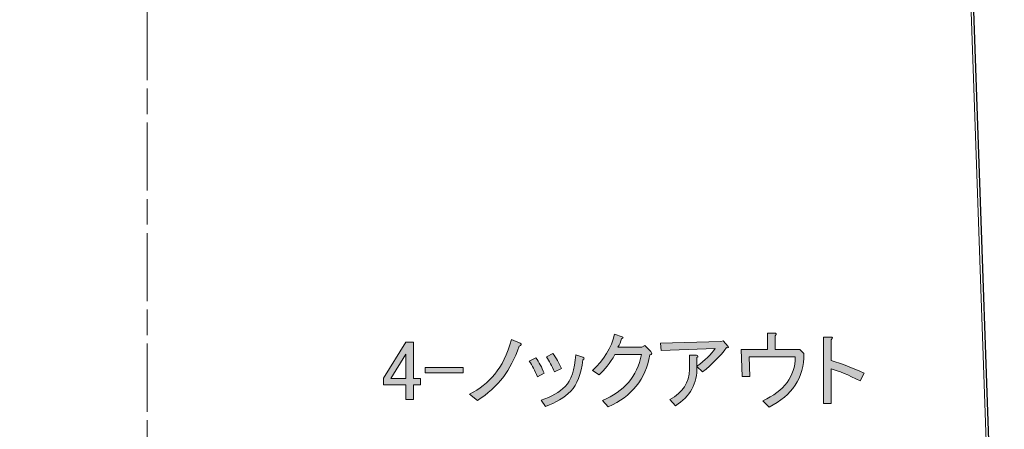
# Model space of a CAD drawing. Units: inches. Extents: x 15 to 405, y 10 to 287.
# Drawn here: x 319 to 360, y 74 to 91 of the extents above; entities that cross this region are included whole.
import ezdxf

# ---------------------------------------------------------------- set-up
doc = ezdxf.new("R2010")
doc.units = ezdxf.units.IN
doc.header["$MEASUREMENT"] = 0
doc.linetypes.add('AI-Linetype-25', pattern=[4.586111, 2.822222, -0.352778, 1.058333, -0.352778])
doc.layers.add('レイヤー 1', color=7, linetype='Continuous')

# ---------------------------------------------------------------- blocks, each defined once
blk = doc.blocks.new('block 51')
at = {"layer": 'レイヤー 1', "color": 7, "lineweight": 25}
blk.add_open_spline([(359.71, 67.418), (359.71, 67.418), (359.71, 67.418), (359.71, 67.419), (359.71, 67.429), (359.707, 67.44), (359.703, 67.449), (359.703, 67.449), (359.703, 67.449), (359.703, 67.45), (359.703, 67.45), (359.703, 67.45), (359.703, 67.45), (359.703, 67.45), (359.703, 67.45), (359.703, 67.45), (359.703, 67.45), (359.703, 67.451), (359.703, 67.451), (359.703, 67.451), (359.702, 67.452), (359.702, 67.452), (359.698, 67.462), (359.692, 67.471), (359.684, 67.478), (359.684, 67.478), (359.684, 67.478), (359.684, 67.479), (359.674, 67.488), (359.661, 67.496), (359.648, 67.5), (359.648, 67.5), (359.648, 67.5), (359.648, 67.5), (359.648, 67.5), (359.647, 67.5), (359.647, 67.5), (359.647, 67.5), (359.647, 67.5), (359.647, 67.5), (359.647, 67.5), (359.647, 67.5), (359.647, 67.5), (359.639, 67.503), (359.63, 67.504), (359.622, 67.504), (359.622, 67.504), (359.621, 67.504), (359.621, 67.504), (359.621, 67.504), (359.588, 67.504), (359.588, 67.504), (359.588, 67.504), (359.638, 68.074), (359.638, 68.074), (359.638, 68.074), (359.675, 68.333), (359.675, 68.333), (359.675, 68.333), (359.675, 68.403), (359.675, 68.403), (359.675, 68.403), (359.675, 68.404), (359.675, 68.404), (359.675, 68.404), (359.675, 68.439), (359.675, 68.439), (359.675, 68.445), (359.674, 68.451), (359.673, 68.457), (359.673, 68.457), (357.558, 129.047), (357.558, 129.047), (357.558, 129.055), (357.557, 129.062), (357.555, 129.069), (357.553, 129.076), (357.55, 129.083), (357.546, 129.089), (357.546, 129.089), (350.854, 141.593), (350.854, 141.593), (350.854, 141.593), (350.432, 153.92), (350.432, 153.92), (350.432, 153.92), (350.432, 153.92), (350.432, 153.92), (350.432, 153.92), (350.432, 153.92), (350.432, 153.92), (350.432, 153.92), (350.432, 153.92), (350.432, 153.92), (350.432, 153.92), (350.432, 153.921), (350.432, 153.921), (350.431, 153.929), (350.43, 153.937), (350.427, 153.945), (350.427, 153.945), (350.427, 153.945), (350.427, 153.945), (350.427, 153.945), (350.427, 153.945), (350.427, 153.945), (350.427, 153.945), (350.427, 153.946), (350.427, 153.946), (350.427, 153.946), (350.427, 153.946), (350.427, 153.946), (350.427, 153.946), (350.427, 153.946), (350.427, 153.947), (350.414, 153.981), (350.381, 154.005), (350.343, 154.005), (350.343, 154.005), (350.343, 154.005), (350.343, 154.005), (350.343, 154.005), (298.839, 154.005), (298.839, 154.005), (298.839, 154.005), (298.838, 154.005), (298.838, 154.005), (298.796, 154.005), (298.76, 153.976), (298.752, 153.936), (298.752, 153.936), (298.752, 153.935), (298.752, 153.935), (298.752, 153.935), (298.752, 153.935), (298.752, 153.935), (298.751, 153.935), (298.751, 153.935), (298.751, 153.935), (298.751, 153.931), (298.75, 153.926), (298.75, 153.922), (298.75, 153.921), (298.75, 153.921), (298.75, 153.921), (298.75, 153.921), (298.75, 153.921), (298.75, 153.92), (298.75, 153.92), (298.75, 153.92), (298.75, 153.92), (298.75, 153.92), (298.327, 141.593), (298.327, 141.593), (298.327, 141.593), (291.635, 129.089), (291.635, 129.089), (291.632, 129.083), (291.629, 129.076), (291.627, 129.069), (291.625, 129.062), (291.624, 129.055), (291.624, 129.049), (291.624, 129.049), (289.507, 68.407), (289.507, 68.407), (289.507, 68.405), (289.507, 68.404), (289.507, 68.403), (289.507, 68.403), (289.507, 68.368), (289.507, 68.368), (289.507, 68.354), (289.51, 68.341), (289.517, 68.329), (289.517, 68.329), (289.542, 68.277), (289.542, 68.277), (289.542, 68.277), (289.544, 68.034), (289.544, 68.034), (289.544, 68.034), (289.578, 67.875), (289.578, 67.875), (289.578, 67.875), (289.579, 67.65), (289.579, 67.65), (289.579, 67.65), (289.6, 67.504), (289.6, 67.504), (289.6, 67.504), (289.56, 67.504), (289.56, 67.504), (289.56, 67.504), (289.56, 67.504), (289.56, 67.504), (289.555, 67.504), (289.549, 67.504), (289.544, 67.503), (289.544, 67.503), (289.544, 67.503), (289.544, 67.503), (289.544, 67.503), (289.543, 67.503), (289.543, 67.503), (289.543, 67.502), (289.543, 67.502), (289.543, 67.502), (289.503, 67.495), (289.472, 67.459), (289.472, 67.417), (289.472, 67.417), (289.013, 53.943), (289.013, 53.943), (289.013, 53.943), (289.013, 53.943), (289.013, 53.942), (289.013, 53.942), (289.013, 53.942), (289.013, 53.942), (289.013, 53.942), (289.013, 53.942), (289.013, 53.942), (289.013, 53.933), (289.014, 53.924), (289.017, 53.916), (289.017, 53.915), (289.017, 53.915), (289.017, 53.915), (289.017, 53.915), (289.017, 53.915), (289.017, 53.915), (289.017, 53.915), (289.017, 53.915), (289.017, 53.915), (289.017, 53.915), (289.017, 53.914), (289.017, 53.914), (289.017, 53.914), (289.017, 53.914), (289.017, 53.914), (289.017, 53.914), (289.017, 53.914), (289.017, 53.913), (289.02, 53.903), (289.026, 53.893), (289.032, 53.885), (289.032, 53.885), (289.032, 53.885), (289.033, 53.884), (289.033, 53.884), (289.033, 53.884), (289.033, 53.884), (289.033, 53.884), (289.033, 53.884), (289.033, 53.884), (289.033, 53.884), (289.034, 53.883), (289.034, 53.883), (289.034, 53.883), (289.034, 53.883), (289.034, 53.883), (289.034, 53.883), (289.034, 53.883), (289.034, 53.883), (289.045, 53.87), (289.061, 53.86), (289.078, 53.855), (289.078, 53.855), (289.079, 53.855), (289.079, 53.855), (289.079, 53.855), (289.079, 53.854), (289.079, 53.854), (289.079, 53.854), (289.079, 53.854), (289.079, 53.854), (289.079, 53.854), (289.08, 53.854), (289.08, 53.854), (289.08, 53.854), (289.08, 53.854), (289.08, 53.854), (289.08, 53.854), (289.08, 53.854), (289.08, 53.854), (289.08, 53.854), (289.08, 53.854), (289.081, 53.854), (289.086, 53.853), (289.092, 53.852), (289.098, 53.852), (289.098, 53.852), (289.099, 53.852), (289.099, 53.852), (289.099, 53.852), (289.099, 53.852), (289.1, 53.852), (289.1, 53.852), (289.101, 53.852), (289.102, 53.852), (289.102, 53.852), (289.664, 53.852), (289.664, 53.852), (289.665, 53.852), (289.666, 53.852), (289.667, 53.852), (289.667, 53.852), (318.205, 53.852), (318.205, 53.852), (318.208, 53.851), (318.215, 53.852), (318.219, 53.853), (318.219, 53.853), (318.22, 53.853), (318.22, 53.853), (318.22, 53.853), (318.22, 53.853), (318.22, 53.853), (318.22, 53.853), (318.221, 53.853), (318.221, 53.853), (318.221, 53.853), (318.221, 53.853), (318.221, 53.853), (318.221, 53.853), (318.222, 53.853), (318.222, 53.853), (318.222, 53.853), (318.222, 53.853), (318.223, 53.853), (318.223, 53.853), (318.223, 53.853), (318.223, 53.853), (318.223, 53.853), (318.223, 53.853), (318.224, 53.854), (318.224, 53.854), (318.225, 53.854), (318.225, 53.854), (318.225, 53.854), (318.226, 53.854), (318.226, 53.854), (318.226, 53.854), (318.226, 53.854), (318.226, 53.854), (318.226, 53.854), (318.226, 53.854), (318.226, 53.854), (318.226, 53.854), (318.227, 53.854), (318.227, 53.854), (318.227, 53.854), (318.227, 53.854), (318.227, 53.854), (318.228, 53.854), (318.228, 53.855), (318.228, 53.855), (318.229, 53.855), (318.229, 53.855), (318.229, 53.855), (318.23, 53.855), (318.23, 53.855), (318.23, 53.855), (318.23, 53.855), (318.23, 53.855), (318.23, 53.855), (318.23, 53.855), (318.231, 53.855), (318.231, 53.855), (318.231, 53.855), (318.231, 53.855), (318.231, 53.855), (318.232, 53.855), (318.232, 53.856), (318.232, 53.856), (318.232, 53.856), (318.232, 53.856), (318.233, 53.856), (318.233, 53.856), (318.233, 53.856), (318.233, 53.856), (318.244, 53.86), (318.254, 53.865), (318.264, 53.873), (318.264, 53.873), (318.83, 54.369), (318.83, 54.369), (318.83, 54.369), (319.359, 54.863), (319.359, 54.863), (319.36, 54.863), (319.361, 54.865), (319.362, 54.866), (319.362, 54.866), (319.362, 54.866), (319.362, 54.866), (319.37, 54.874), (319.376, 54.883), (319.38, 54.893), (319.383, 54.9), (319.385, 54.908), (319.386, 54.915), (319.386, 54.915), (319.387, 54.916), (319.387, 54.916), (319.387, 54.916), (319.387, 54.916), (319.387, 54.916), (319.387, 54.919), (319.387, 54.922), (319.387, 54.926), (319.387, 54.926), (319.425, 56.098), (319.425, 56.098), (319.425, 56.098), (320.23, 55.753), (320.23, 55.753), (320.23, 55.753), (320.163, 53.944), (320.163, 53.944), (320.163, 53.943), (320.163, 53.941), (320.163, 53.94), (320.163, 53.891), (320.203, 53.852), (320.252, 53.852), (320.252, 53.852), (328.93, 53.852), (328.93, 53.852), (328.942, 53.852), (328.953, 53.854), (328.964, 53.858), (328.977, 53.863), (328.988, 53.872), (328.997, 53.883), (328.997, 53.883), (328.997, 53.883), (328.997, 53.883), (328.997, 53.883), (328.998, 53.883), (328.998, 53.883), (329.005, 53.892), (329.01, 53.902), (329.014, 53.913), (329.014, 53.913), (329.014, 53.913), (329.014, 53.913), (329.014, 53.913), (329.014, 53.913), (329.014, 53.913), (329.014, 53.913), (329.014, 53.913), (329.014, 53.913), (329.017, 53.92), (329.018, 53.928), (329.018, 53.936), (329.018, 53.936), (329.018, 53.936), (329.018, 53.936), (329.018, 53.936), (329.018, 53.936), (329.018, 53.936), (329.018, 53.936), (329.018, 53.937), (329.018, 53.937), (329.018, 53.938), (329.018, 53.939), (329.018, 53.94), (329.018, 53.941), (329.018, 53.943), (329.018, 53.944), (329.018, 53.944), (328.952, 55.753), (328.952, 55.753), (328.952, 55.753), (329.757, 56.098), (329.757, 56.098), (329.757, 56.098), (329.794, 54.96), (329.794, 54.96), (329.794, 54.959), (329.794, 54.958), (329.795, 54.957), (329.795, 54.957), (329.795, 54.956), (329.795, 54.956), (329.795, 54.956), (329.795, 54.956), (329.795, 54.956), (329.795, 54.956), (329.795, 54.956), (329.795, 54.955), (329.795, 54.955), (329.795, 54.955), (329.795, 54.955), (329.795, 54.945), (329.798, 54.935), (329.802, 54.927), (329.802, 54.927), (329.802, 54.926), (329.802, 54.926), (329.802, 54.926), (329.802, 54.926), (329.802, 54.926), (329.802, 54.926), (329.802, 54.926), (329.802, 54.926), (329.806, 54.919), (329.809, 54.913), (329.814, 54.907), (329.814, 54.907), (329.814, 54.907), (329.814, 54.907), (329.816, 54.904), (329.818, 54.902), (329.82, 54.9), (329.82, 54.9), (330.351, 54.369), (330.351, 54.369), (330.351, 54.369), (330.88, 53.875), (330.88, 53.875), (330.89, 53.866), (330.902, 53.86), (330.914, 53.856), (330.914, 53.856), (330.914, 53.856), (330.915, 53.855), (330.915, 53.855), (330.915, 53.855), (330.915, 53.855), (330.916, 53.855), (330.916, 53.855), (330.916, 53.855), (330.916, 53.855), (330.916, 53.855), (330.917, 53.855), (330.92, 53.854), (330.924, 53.853), (330.928, 53.853), (330.928, 53.853), (330.928, 53.853), (330.929, 53.852), (330.929, 53.852), (330.929, 53.852), (330.929, 53.852), (330.929, 53.852), (330.93, 53.852), (330.93, 53.852), (330.93, 53.852), (330.93, 53.852), (330.93, 53.852), (330.93, 53.852), (330.931, 53.852), (330.931, 53.852), (330.931, 53.852), (330.931, 53.852), (330.931, 53.852), (330.935, 53.852), (330.938, 53.852), (330.941, 53.852), (330.941, 53.852), (359.514, 53.852), (359.514, 53.852), (359.515, 53.852), (359.515, 53.852), (359.515, 53.852), (359.516, 53.852), (359.517, 53.852), (359.517, 53.852), (359.517, 53.852), (360.08, 53.852), (360.08, 53.852), (360.08, 53.852), (360.081, 53.852), (360.082, 53.852), (360.082, 53.852), (360.082, 53.852), (360.083, 53.852), (360.083, 53.852), (360.083, 53.852), (360.083, 53.852), (360.089, 53.852), (360.095, 53.853), (360.101, 53.854), (360.101, 53.854), (360.101, 53.854), (360.101, 53.854), (360.102, 53.854), (360.102, 53.854), (360.102, 53.854), (360.102, 53.854), (360.102, 53.854), (360.102, 53.854), (360.102, 53.854), (360.102, 53.854), (360.102, 53.854), (360.102, 53.854), (360.103, 53.854), (360.103, 53.854), (360.103, 53.854), (360.103, 53.854), (360.103, 53.854), (360.142, 53.865), (360.17, 53.901), (360.169, 53.942), (360.169, 53.942), (360.169, 53.942), (360.169, 53.942), (360.169, 53.942), (360.169, 53.942), (360.169, 53.943), (360.169, 53.943), (360.169, 53.943), (360.169, 53.943), (360.169, 53.943), (359.71, 67.418), (359.71, 67.418)], degree=3, knots=[0, 0, 0, 0, 1, 1, 1, 2, 2, 2, 3, 3, 3, 4, 4, 4, 5, 5, 5, 6, 6, 6, 7, 7, 7, 8, 8, 8, 9, 9, 9, 10, 10, 10, 11, 11, 11, 12, 12, 12, 13, 13, 13, 14, 14, 14, 15, 15, 15, 16, 16, 16, 17, 17, 17, 18, 18, 18, 19, 19, 19, 20, 20, 20, 21, 21, 21, 22, 22, 22, 23, 23, 23, 24, 24, 24, 25, 25, 25, 26, 26, 26, 27, 27, 27, 28, 28, 28, 29, 29, 29, 30, 30, 30, 31, 31, 31, 32, 32, 32, 33, 33, 33, 34, 34, 34, 35, 35, 35, 36, 36, 36, 37, 37, 37, 38, 38, 38, 39, 39, 39, 40, 40, 40, 41, 41, 41, 42, 42, 42, 43, 43, 43, 44, 44, 44, 45, 45, 45, 46, 46, 46, 47, 47, 47, 48, 48, 48, 49, 49, 49, 50, 50, 50, 51, 51, 51, 52, 52, 52, 53, 53, 53, 54, 54, 54, 55, 55, 55, 56, 56, 56, 57, 57, 57, 58, 58, 58, 59, 59, 59, 60, 60, 60, 61, 61, 61, 62, 62, 62, 63, 63, 63, 64, 64, 64, 65, 65, 65, 66, 66, 66, 67, 67, 67, 68, 68, 68, 69, 69, 69, 70, 70, 70, 71, 71, 71, 72, 72, 72, 73, 73, 73, 74, 74, 74, 75, 75, 75, 76, 76, 76, 77, 77, 77, 78, 78, 78, 79, 79, 79, 80, 80, 80, 81, 81, 81, 82, 82, 82, 83, 83, 83, 84, 84, 84, 85, 85, 85, 86, 86, 86, 87, 87, 87, 88, 88, 88, 89, 89, 89, 90, 90, 90, 91, 91, 91, 92, 92, 92, 93, 93, 93, 94, 94, 94, 95, 95, 95, 96, 96, 96, 97, 97, 97, 98, 98, 98, 99, 99, 99, 100, 100, 100, 101, 101, 101, 102, 102, 102, 103, 103, 103, 104, 104, 104, 105, 105, 105, 106, 106, 106, 107, 107, 107, 108, 108, 108, 109, 109, 109, 110, 110, 110, 111, 111, 111, 112, 112, 112, 113, 113, 113, 114, 114, 114, 115, 115, 115, 116, 116, 116, 117, 117, 117, 118, 118, 118, 119, 119, 119, 120, 120, 120, 121, 121, 121, 122, 122, 122, 123, 123, 123, 124, 124, 124, 125, 125, 125, 126, 126, 126, 127, 127, 127, 128, 128, 128, 129, 129, 129, 130, 130, 130, 131, 131, 131, 132, 132, 132, 133, 133, 133, 134, 134, 134, 135, 135, 135, 136, 136, 136, 137, 137, 137, 138, 138, 138, 139, 139, 139, 140, 140, 140, 141, 141, 141, 142, 142, 142, 143, 143, 143, 144, 144, 144, 145, 145, 145, 146, 146, 146, 147, 147, 147, 148, 148, 148, 149, 149, 149, 150, 150, 150, 151, 151, 151, 152, 152, 152, 153, 153, 153, 154, 154, 154, 155, 155, 155, 156, 156, 156, 157, 157, 157, 158, 158, 158, 159, 159, 159, 160, 160, 160, 161, 161, 161, 162, 162, 162, 163, 163, 163, 164, 164, 164, 165, 165, 165, 166, 166, 166, 167, 167, 167, 168, 168, 168, 169, 169, 169, 170, 170, 170, 171, 171, 171, 172, 172, 172, 173, 173, 173, 174, 174, 174, 175, 175, 175, 176, 176, 176, 177, 177, 177, 178, 178, 178, 179, 179, 179, 180, 180, 180, 181, 181, 181, 182, 182, 182, 183, 183, 183, 184, 184, 184, 185, 185, 185, 186, 186, 186, 187, 187, 187, 188, 188, 188, 189, 189, 189, 190, 190, 190, 191, 191, 191, 192, 192, 192, 193, 193, 193, 194, 194, 194, 195, 195, 195, 196, 196, 196, 197, 197, 197, 198, 198, 198, 199, 199, 199, 200, 200, 200, 201, 201, 201, 202, 202, 202, 203, 203, 203, 204, 204, 204, 205, 205, 205, 206, 206, 206, 206], dxfattribs=at)
blk = doc.blocks.new('block 83')
at = {"layer": 'レイヤー 1'}
h = blk.add_hatch(color=7, dxfattribs=at)
h.dxf.hatch_style = 2
edge = h.paths.add_edge_path()
edge.add_spline(control_points=[(343.74, 74.606), (343.74, 74.606), (343.492, 74.867), (343.492, 74.867), (344.392, 75.235), (344.934, 75.869), (345.118, 76.769), (345.118, 76.769), (344.016, 76.769), (344.016, 76.769), (343.804, 76.42), (343.584, 76.14), (343.354, 75.929), (343.354, 75.929), (343.078, 76.108), (343.078, 76.108), (343.556, 76.539), (343.864, 77.045), (344.002, 77.624), (344.002, 77.624), (344.319, 77.513), (344.319, 77.513), (344.374, 77.486), (344.364, 77.458), (344.291, 77.431), (344.254, 77.311), (344.204, 77.191), (344.14, 77.072), (344.14, 77.072), (345.132, 77.072), (345.132, 77.072), (345.132, 77.072), (345.256, 77.141), (345.256, 77.141), (345.256, 77.141), (345.504, 76.893), (345.504, 76.893), (345.568, 76.829), (345.554, 76.783), (345.462, 76.755), (345.287, 75.754), (344.713, 75.037), (343.74, 74.606)], knot_values=[0, 0, 0, 0, 1, 1, 1, 2, 2, 2, 3, 3, 3, 4, 4, 4, 5, 5, 5, 6, 6, 6, 7, 7, 7, 8, 8, 8, 9, 9, 9, 10, 10, 10, 11, 11, 11, 12, 12, 12, 13, 13, 13, 14, 14, 14, 14], degree=3, periodic=1)
h = blk.add_hatch(color=7, dxfattribs=at)
h.dxf.hatch_style = 2
edge = h.paths.add_edge_path()
edge.add_spline(control_points=[(351.857, 76.81), (351.857, 75.809), (351.374, 75.069), (350.41, 74.592), (350.41, 74.592), (350.148, 74.854), (350.148, 74.854), (351.039, 75.258), (351.489, 75.864), (351.498, 76.673), (351.498, 76.673), (349.583, 76.673), (349.583, 76.673), (349.583, 76.673), (349.61, 75.86), (349.61, 75.86), (349.61, 75.86), (349.293, 75.86), (349.293, 75.86), (349.293, 75.86), (349.252, 76.976), (349.252, 76.976), (349.252, 76.976), (350.341, 76.976), (350.341, 76.976), (350.341, 76.976), (350.341, 77.665), (350.341, 77.665), (350.341, 77.665), (350.616, 77.665), (350.616, 77.665), (350.727, 77.656), (350.74, 77.619), (350.658, 77.555), (350.658, 77.555), (350.658, 76.976), (350.658, 76.976), (350.658, 76.976), (351.691, 76.976), (351.691, 76.976), (351.691, 76.976), (351.857, 76.81), (351.857, 76.81)], knot_values=[0, 0, 0, 0, 1, 1, 1, 2, 2, 2, 3, 3, 3, 4, 4, 4, 5, 5, 5, 6, 6, 6, 7, 7, 7, 8, 8, 8, 9, 9, 9, 10, 10, 10, 11, 11, 11, 12, 12, 12, 13, 13, 13, 14, 14, 14, 14], degree=3, periodic=1)
h = blk.add_hatch(color=7, dxfattribs=at)
h.dxf.hatch_style = 2
h.paths.add_polyline_path([(335.334, 77.293), (335.651, 77.293), (335.651, 75.777), (335.94, 75.777), (335.94, 75.515), (335.651, 75.515), (335.651, 74.909), (335.334, 74.909), (335.334, 75.515), (334.411, 75.515), (334.411, 75.791)])
h.paths.add_polyline_path([(335.334, 76.783), (334.714, 75.777), (335.334, 75.777)])
h = blk.add_hatch(color=7, dxfattribs=at)
h.dxf.hatch_style = 2
edge = h.paths.add_edge_path()
edge.add_spline(control_points=[(339.399, 75.86), (339.096, 75.464), (338.733, 75.134), (338.31, 74.867), (338.31, 74.867), (337.98, 75.129), (337.98, 75.129), (338.393, 75.34), (338.742, 75.616), (339.027, 75.956), (339.321, 76.305), (339.551, 76.787), (339.716, 77.403), (339.716, 77.403), (340.088, 77.238), (340.088, 77.238), (340.152, 77.201), (340.138, 77.164), (340.047, 77.127), (339.854, 76.594), (339.637, 76.172), (339.399, 75.86)], knot_values=[0, 0, 0, 0, 1, 1, 1, 2, 2, 2, 3, 3, 3, 4, 4, 4, 5, 5, 5, 6, 6, 6, 7, 7, 7, 7], degree=3, periodic=1)
h = blk.add_hatch(color=7, dxfattribs=at)
h.dxf.hatch_style = 2
edge = h.paths.add_edge_path()
edge.add_spline(control_points=[(347.419, 76.273), (347.437, 75.575), (347.139, 75.033), (346.524, 74.647), (346.524, 74.647), (346.289, 74.909), (346.289, 74.909), (346.831, 75.203), (347.102, 75.616), (347.102, 76.149), (347.102, 76.149), (347.102, 76.742), (347.102, 76.742), (347.102, 76.742), (347.392, 76.742), (347.392, 76.742), (347.474, 76.732), (347.483, 76.7), (347.419, 76.645), (347.419, 76.645), (347.419, 76.287), (347.419, 76.287), (347.75, 76.535), (348.002, 76.778), (348.177, 77.017), (348.177, 77.017), (345.931, 76.934), (345.931, 76.934), (345.931, 76.934), (345.903, 77.251), (345.903, 77.251), (345.903, 77.251), (348.411, 77.32), (348.411, 77.32), (348.411, 77.32), (348.508, 77.348), (348.508, 77.348), (348.508, 77.348), (348.715, 77.1), (348.715, 77.1), (348.742, 77.063), (348.719, 77.049), (348.646, 77.059), (348.37, 76.7), (348.039, 76.365), (347.654, 76.053), (347.654, 76.053), (347.419, 76.273), (347.419, 76.273)], knot_values=[0, 0, 0, 0, 1, 1, 1, 2, 2, 2, 3, 3, 3, 4, 4, 4, 5, 5, 5, 6, 6, 6, 7, 7, 7, 8, 8, 8, 9, 9, 9, 10, 10, 10, 11, 11, 11, 12, 12, 12, 13, 13, 13, 14, 14, 14, 15, 15, 15, 16, 16, 16, 16], degree=3, periodic=1)
h = blk.add_hatch(color=7, dxfattribs=at)
h.dxf.hatch_style = 2
edge = h.paths.add_edge_path()
edge.add_spline(control_points=[(354.351, 75.997), (354.351, 75.997), (354.185, 75.68), (354.185, 75.68), (353.698, 75.929), (353.299, 76.094), (352.987, 76.177), (352.987, 76.177), (352.987, 74.743), (352.987, 74.743), (352.987, 74.743), (352.67, 74.743), (352.67, 74.743), (352.67, 74.743), (352.67, 77.499), (352.67, 77.499), (352.67, 77.499), (352.945, 77.499), (352.945, 77.499), (353.055, 77.49), (353.069, 77.453), (352.987, 77.389), (352.987, 77.389), (352.987, 76.521), (352.987, 76.521), (353.436, 76.392), (353.891, 76.218), (354.351, 75.997)], knot_values=[0, 0, 0, 0, 1, 1, 1, 2, 2, 2, 3, 3, 3, 4, 4, 4, 5, 5, 5, 6, 6, 6, 7, 7, 7, 8, 8, 8, 9, 9, 9, 9], degree=3, periodic=1)
h = blk.add_hatch(color=7, dxfattribs=at)
h.dxf.hatch_style = 2
edge = h.paths.add_edge_path()
edge.add_spline(control_points=[(340.46, 76.494), (340.46, 76.494), (340.736, 76.631), (340.736, 76.631), (340.864, 76.457), (340.979, 76.245), (341.08, 75.997), (341.08, 75.997), (340.805, 75.846), (340.805, 75.846), (340.694, 76.103), (340.579, 76.319), (340.46, 76.494)], knot_values=[0, 0, 0, 0, 1, 1, 1, 2, 2, 2, 3, 3, 3, 4, 4, 4, 4], degree=3, periodic=1)
edge = h.paths.add_edge_path()
edge.add_spline(control_points=[(342.183, 75.253), (341.916, 74.987), (341.567, 74.776), (341.135, 74.619), (341.135, 74.619), (340.956, 74.881), (340.956, 74.881), (341.379, 75.019), (341.709, 75.207), (341.948, 75.446), (342.205, 75.703), (342.352, 76.14), (342.389, 76.755), (342.389, 76.755), (342.679, 76.659), (342.679, 76.659), (342.762, 76.631), (342.762, 76.594), (342.679, 76.549), (342.614, 75.951), (342.449, 75.52), (342.183, 75.253)], knot_values=[0, 0, 0, 0, 1, 1, 1, 2, 2, 2, 3, 3, 3, 4, 4, 4, 5, 5, 5, 6, 6, 6, 7, 7, 7, 7], degree=3, periodic=1)
edge = h.paths.add_edge_path()
edge.add_spline(control_points=[(341.177, 76.673), (341.177, 76.673), (341.439, 76.81), (341.439, 76.81), (341.576, 76.636), (341.696, 76.429), (341.797, 76.19), (341.797, 76.19), (341.507, 76.053), (341.507, 76.053), (341.397, 76.301), (341.287, 76.507), (341.177, 76.673)], knot_values=[0, 0, 0, 0, 1, 1, 1, 2, 2, 2, 3, 3, 3, 4, 4, 4, 4], degree=3, periodic=1)
h = blk.add_hatch(color=7, dxfattribs=at)
h.dxf.hatch_style = 2
h.paths.add_polyline_path([(336.147, 76.232), (337.718, 76.232), (337.718, 76.011), (336.147, 76.011)])
at = {"layer": 'レイヤー 1', "lineweight": 0}
for points in [[(335.334, 77.293), (335.651, 77.293), (335.651, 75.777), (335.94, 75.777), (335.94, 75.515), (335.651, 75.515), (335.651, 74.909), (335.334, 74.909), (335.334, 75.515), (334.411, 75.515), (334.411, 75.791), (335.334, 77.293)], [(335.334, 76.783), (334.714, 75.777), (335.334, 75.777), (335.334, 76.783)], [(336.147, 76.232), (337.718, 76.232), (337.718, 76.011), (336.147, 76.011), (336.147, 76.232)]]:
    blk.add_lwpolyline(points, dxfattribs=at)
for points, knots in [([(343.74, 74.606), (343.74, 74.606), (343.492, 74.867), (343.492, 74.867), (344.392, 75.235), (344.934, 75.869), (345.118, 76.769), (345.118, 76.769), (344.016, 76.769), (344.016, 76.769), (343.804, 76.42), (343.584, 76.14), (343.354, 75.929), (343.354, 75.929), (343.078, 76.108), (343.078, 76.108), (343.556, 76.539), (343.864, 77.045), (344.002, 77.624), (344.002, 77.624), (344.319, 77.513), (344.319, 77.513), (344.374, 77.486), (344.364, 77.458), (344.291, 77.431), (344.254, 77.311), (344.204, 77.191), (344.14, 77.072), (344.14, 77.072), (345.132, 77.072), (345.132, 77.072), (345.132, 77.072), (345.256, 77.141), (345.256, 77.141), (345.256, 77.141), (345.504, 76.893), (345.504, 76.893), (345.568, 76.829), (345.554, 76.783), (345.462, 76.755), (345.287, 75.754), (344.713, 75.037), (343.74, 74.606)], [0, 0, 0, 0, 1, 1, 1, 2, 2, 2, 3, 3, 3, 4, 4, 4, 5, 5, 5, 6, 6, 6, 7, 7, 7, 8, 8, 8, 9, 9, 9, 10, 10, 10, 11, 11, 11, 12, 12, 12, 13, 13, 13, 14, 14, 14, 14]), ([(351.857, 76.81), (351.857, 75.809), (351.374, 75.069), (350.41, 74.592), (350.41, 74.592), (350.148, 74.854), (350.148, 74.854), (351.039, 75.258), (351.489, 75.864), (351.498, 76.673), (351.498, 76.673), (349.583, 76.673), (349.583, 76.673), (349.583, 76.673), (349.61, 75.86), (349.61, 75.86), (349.61, 75.86), (349.293, 75.86), (349.293, 75.86), (349.293, 75.86), (349.252, 76.976), (349.252, 76.976), (349.252, 76.976), (350.341, 76.976), (350.341, 76.976), (350.341, 76.976), (350.341, 77.665), (350.341, 77.665), (350.341, 77.665), (350.616, 77.665), (350.616, 77.665), (350.727, 77.656), (350.74, 77.619), (350.658, 77.555), (350.658, 77.555), (350.658, 76.976), (350.658, 76.976), (350.658, 76.976), (351.691, 76.976), (351.691, 76.976), (351.691, 76.976), (351.857, 76.81), (351.857, 76.81)], [0, 0, 0, 0, 1, 1, 1, 2, 2, 2, 3, 3, 3, 4, 4, 4, 5, 5, 5, 6, 6, 6, 7, 7, 7, 8, 8, 8, 9, 9, 9, 10, 10, 10, 11, 11, 11, 12, 12, 12, 13, 13, 13, 14, 14, 14, 14]), ([(339.399, 75.86), (339.096, 75.464), (338.733, 75.134), (338.31, 74.867), (338.31, 74.867), (337.98, 75.129), (337.98, 75.129), (338.393, 75.34), (338.742, 75.616), (339.027, 75.956), (339.321, 76.305), (339.551, 76.787), (339.716, 77.403), (339.716, 77.403), (340.088, 77.238), (340.088, 77.238), (340.152, 77.201), (340.138, 77.164), (340.047, 77.127), (339.854, 76.594), (339.637, 76.172), (339.399, 75.86)], [0, 0, 0, 0, 1, 1, 1, 2, 2, 2, 3, 3, 3, 4, 4, 4, 5, 5, 5, 6, 6, 6, 7, 7, 7, 7]), ([(347.419, 76.273), (347.437, 75.575), (347.139, 75.033), (346.524, 74.647), (346.524, 74.647), (346.289, 74.909), (346.289, 74.909), (346.831, 75.203), (347.102, 75.616), (347.102, 76.149), (347.102, 76.149), (347.102, 76.742), (347.102, 76.742), (347.102, 76.742), (347.392, 76.742), (347.392, 76.742), (347.474, 76.732), (347.483, 76.7), (347.419, 76.645), (347.419, 76.645), (347.419, 76.287), (347.419, 76.287), (347.75, 76.535), (348.002, 76.778), (348.177, 77.017), (348.177, 77.017), (345.931, 76.934), (345.931, 76.934), (345.931, 76.934), (345.903, 77.251), (345.903, 77.251), (345.903, 77.251), (348.411, 77.32), (348.411, 77.32), (348.411, 77.32), (348.508, 77.348), (348.508, 77.348), (348.508, 77.348), (348.715, 77.1), (348.715, 77.1), (348.742, 77.063), (348.719, 77.049), (348.646, 77.059), (348.37, 76.7), (348.039, 76.365), (347.654, 76.053), (347.654, 76.053), (347.419, 76.273), (347.419, 76.273)], [0, 0, 0, 0, 1, 1, 1, 2, 2, 2, 3, 3, 3, 4, 4, 4, 5, 5, 5, 6, 6, 6, 7, 7, 7, 8, 8, 8, 9, 9, 9, 10, 10, 10, 11, 11, 11, 12, 12, 12, 13, 13, 13, 14, 14, 14, 15, 15, 15, 16, 16, 16, 16]), ([(354.351, 75.997), (354.351, 75.997), (354.185, 75.68), (354.185, 75.68), (353.698, 75.929), (353.299, 76.094), (352.987, 76.177), (352.987, 76.177), (352.987, 74.743), (352.987, 74.743), (352.987, 74.743), (352.67, 74.743), (352.67, 74.743), (352.67, 74.743), (352.67, 77.499), (352.67, 77.499), (352.67, 77.499), (352.945, 77.499), (352.945, 77.499), (353.055, 77.49), (353.069, 77.453), (352.987, 77.389), (352.987, 77.389), (352.987, 76.521), (352.987, 76.521), (353.436, 76.392), (353.891, 76.218), (354.351, 75.997)], [0, 0, 0, 0, 1, 1, 1, 2, 2, 2, 3, 3, 3, 4, 4, 4, 5, 5, 5, 6, 6, 6, 7, 7, 7, 8, 8, 8, 9, 9, 9, 9]), ([(341.177, 76.673), (341.177, 76.673), (341.439, 76.81), (341.439, 76.81), (341.576, 76.636), (341.696, 76.429), (341.797, 76.19), (341.797, 76.19), (341.507, 76.053), (341.507, 76.053), (341.397, 76.301), (341.287, 76.507), (341.177, 76.673)], [0, 0, 0, 0, 1, 1, 1, 2, 2, 2, 3, 3, 3, 4, 4, 4, 4]), ([(340.46, 76.494), (340.46, 76.494), (340.736, 76.631), (340.736, 76.631), (340.864, 76.457), (340.979, 76.245), (341.08, 75.997), (341.08, 75.997), (340.805, 75.846), (340.805, 75.846), (340.694, 76.103), (340.579, 76.319), (340.46, 76.494)], [0, 0, 0, 0, 1, 1, 1, 2, 2, 2, 3, 3, 3, 4, 4, 4, 4]), ([(342.183, 75.253), (341.916, 74.987), (341.567, 74.776), (341.135, 74.619), (341.135, 74.619), (340.956, 74.881), (340.956, 74.881), (341.379, 75.019), (341.709, 75.207), (341.948, 75.446), (342.205, 75.703), (342.352, 76.14), (342.389, 76.755), (342.389, 76.755), (342.679, 76.659), (342.679, 76.659), (342.762, 76.631), (342.762, 76.594), (342.679, 76.549), (342.614, 75.951), (342.449, 75.52), (342.183, 75.253)], [0, 0, 0, 0, 1, 1, 1, 2, 2, 2, 3, 3, 3, 4, 4, 4, 5, 5, 5, 6, 6, 6, 7, 7, 7, 7])]:
    blk.add_open_spline(points, degree=3, knots=knots, dxfattribs=at)

msp = doc.modelspace()

# ---------------------------------------------------------------- linework, layer by layer
at = {"layer": 'レイヤー 1', "color": 7, "linetype": 'AI-Linetype-25', "lineweight": 9}
msp.add_lwpolyline([(324.611, 159.775), (324.611, 49.786)], dxfattribs=at)
at = {"layer": 'レイヤー 1', "color": 7, "lineweight": 18}
msp.add_lwpolyline([(359.586, 68.404), (357.47, 129.046)], dxfattribs=at)

# ---------------------------------------------------------------- block references
at = {"layer": 'レイヤー 1'}
for name in ['block 51', 'block 83']:
    msp.add_blockref(name, (0, 0), dxfattribs=at)

doc.saveas('drawing.dxf')
